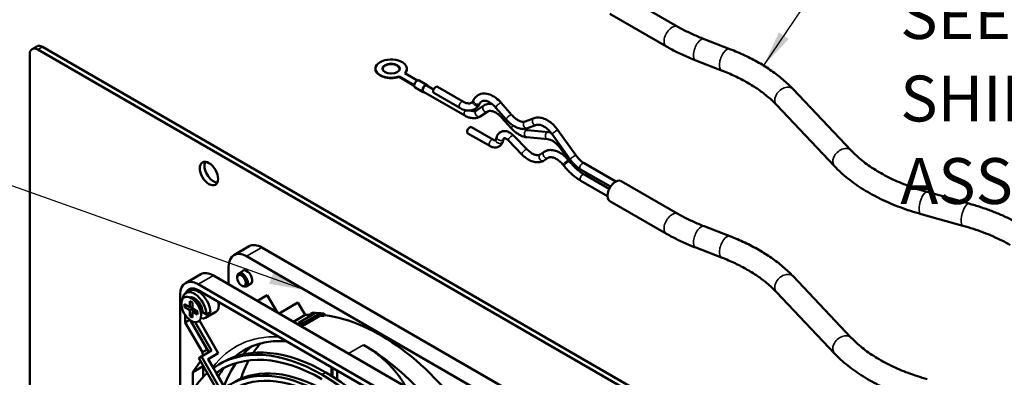
# Model space of a CAD drawing. Units: inches. Extents: x 1.7 to 71.7, y 0.8 to 55.8.
# Drawn here: x 57.3 to 66.3, y 43.6 to 46.8 of the extents above; entities that cross this region are included whole.
import ezdxf

# ---------------------------------------------------------------- set-up
doc = ezdxf.new("R2010")
doc.units = ezdxf.units.IN
doc.header["$LTSCALE"] = 3.333333
doc.header["$MEASUREMENT"] = 0
for name, color, linetype, lineweight in [('Symbol (ANSI)', 7, 'Continuous', 25), ('Visible (ANSI)', 7, 'Continuous', 50), ('Visible Narrow (ANSI)', 7, 'Continuous', 35)]:
    doc.layers.add(name, color=color, linetype=linetype, lineweight=lineweight)
doc.styles.add('Hubbell Note Text', font='calibril.ttf')
doc.dimstyles.new('Default (ANSI)$7', dxfattribs={"dimscale": 3.333333, "dimtxt": 0.125, "dimasz": 0.098425, "dimexe": 0.125, "dimexo": 0.0625, "dimgap": 0.031496, "dimtad": 0, "dimtih": 1, "dimtoh": 1, "dimrnd": 1e-08, "dimzin": 4, "dimdsep": 46, "dimtxsty": 'Hubbell Note Text', "dimcen": 0.09, "dimdle": 0.393701, "dimclrd": 256, "dimclre": 256, "dimclrt": 256, "dimadec": 0, "dimazin": 1, "dimtfac": 0.96, "dimtdec": 3, "dimtofl": 0, "dimtmove": 0, "dimatfit": 3, "dimfxl": 1, "dimtolj": 1, "dimtzin": 4, "dimlwd": -1, "dimlwe": -1, "dimarcsym": 0})

msp = doc.modelspace()

# ---------------------------------------------------------------- linework, layer by layer
at = {"layer": 'Visible (ANSI)'}
for p, q in [((63.2849, 46.7801), (62.7705, 47.077)), ((63.1807, 46.5996), (62.6663, 46.8966)), ((63.7574, 46.5769), (63.5227, 46.6674)), ((57.4572, 46.6012), (57.4148, 46.5767)), ((57.4669, 46.5715), (68.1088, 40.4274)), ((57.5093, 46.596), (68.1513, 40.4519)), ((57.3932, 42.2764), (57.3932, 46.529)), ((63.6824, 46.3825), (63.4477, 46.473)), ((60.5357, 46.3994), (60.5357, 46.3949)), ((60.8221, 46.399), (60.8221, 46.3945)), ((60.8892, 46.244), (60.7515, 46.3235)), ((60.8893, 46.2486), (60.7517, 46.328)), ((60.9173, 46.2907), (60.8022, 46.3571)), ((60.9326, 46.2911), (61.0062, 46.2486)), ((60.8966, 46.2288), (60.9703, 46.1863)), ((61.3476, 45.9723), (60.972, 46.1892)), ((61.0651, 46.2106), (61.0045, 46.2456)), ((61.3352, 46.0982), (61.1, 46.234)), ((64.8604, 45.6545), (64.3321, 46.2127)), ((61.3026, 46.0418), (61.0675, 46.1776)), ((61.4299, 46.1174), (61.4228, 46.1048)), ((61.5215, 46.0632), (61.4533, 46.0193)), ((61.4866, 46.0854), (61.4795, 46.0728)), ((61.5567, 46.0084), (61.4885, 45.9646)), ((61.7249, 45.9363), (61.6309, 46.0439)), ((61.774, 45.9791), (61.6799, 46.0867)), ((64.7091, 45.5113), (64.1808, 46.0694)), ((61.7724, 45.856), (61.6832, 45.9546)), ((61.9783, 45.9479), (61.8964, 45.9179)), ((61.6079, 45.7525), (61.4096, 45.867)), ((62.1082, 45.8223), (61.9178, 45.8398)), ((62.0007, 45.8867), (61.9187, 45.8568)), ((62.3582, 45.611), (62.1946, 45.8399)), ((61.5753, 45.6961), (61.3771, 45.8106)), ((61.6395, 45.78), (61.6309, 45.7533)), ((61.7014, 45.76), (61.6929, 45.7334)), ((61.8678, 45.6189), (61.7439, 45.7454)), ((61.9143, 45.6645), (61.7904, 45.791)), ((62.1022, 45.7575), (61.9118, 45.775)), ((62.3052, 45.5731), (62.1416, 45.8021)), ((62.2809, 45.587), (62.221, 45.6706)), ((62.0705, 45.6428), (62.0333, 45.6187)), ((62.1058, 45.5881), (62.0687, 45.5641)), ((62.3006, 45.5544), (62.292, 45.5649)), ((62.2503, 45.5131), (62.2417, 45.5236)), ((62.4009, 45.483), (62.3764, 45.4972)), ((62.6727, 45.3261), (62.4009, 45.483)), ((62.722, 45.3728), (62.4334, 45.5394)), ((62.6448, 45.2401), (62.4022, 45.3802)), ((62.661, 45.3059), (62.4348, 45.4365)), ((63.2849, 45.079), (62.7705, 45.376)), ((65.9322, 45.1718), (65.551, 45.278)), ((63.1807, 44.8986), (62.6663, 45.1956)), ((65.8763, 44.9711), (65.4951, 45.0773)), ((63.7574, 44.8758), (63.5227, 44.9664)), ((59.2494, 44.7045), (59.3886, 44.7849)), ((61.9393, 43.3672), (59.5034, 44.7735)), ((63.6824, 44.6815), (63.4477, 44.772)), ((61.8001, 43.2868), (59.3642, 44.6932)), ((59.2018, 44.5994), (59.2018, 44.4387)), ((58.8086, 44.4501), (58.9478, 44.5304)), ((59.0626, 44.519), (61.4985, 43.1127)), ((59.2789, 44.4966), (59.2789, 44.5068)), ((59.3411, 44.5659), (59.293, 44.5381)), ((64.8604, 43.9534), (64.3321, 44.5116)), ((58.9004, 44.384), (58.9123, 44.3909)), ((61.3594, 43.0323), (58.9235, 44.4387)), ((59.3184, 44.4282), (59.3272, 44.4231)), ((59.4095, 44.4475), (59.3614, 44.4197)), ((58.7611, 44.3449), (58.7611, 43.1834)), ((58.8493, 44.3803), (58.8139, 44.3599)), ((58.9028, 44.289), (58.8615, 44.3128)), ((58.8828, 44.3006), (58.8961, 44.3083)), ((58.9235, 44.3851), (61.3594, 42.9787)), ((59.552, 44.3395), (59.4628, 44.288)), ((59.6412, 44.185), (59.552, 44.3395)), ((64.7091, 43.8102), (64.1808, 44.3684)), ((58.8019, 44.2592), (58.849, 44.232)), ((58.8019, 44.232), (58.8019, 44.2592)), ((58.8019, 44.232), (58.8255, 44.2456)), ((58.849, 44.2048), (58.8019, 44.232)), ((58.849, 44.232), (58.849, 44.2864)), ((58.849, 44.2864), (58.8726, 44.2728)), ((58.849, 44.232), (58.8726, 44.2341)), ((58.849, 44.2048), (58.8726, 44.2184)), ((58.86, 44.233), (58.8726, 44.2257)), ((58.8726, 44.2728), (58.8726, 44.2184)), ((58.8726, 44.2184), (58.9197, 44.1912)), ((58.8789, 44.2147), (58.8789, 44.2002)), ((59.8309, 44.2732), (59.6596, 44.1744)), ((59.8964, 44.1598), (59.8309, 44.2732)), ((58.8075, 44.0904), (58.8075, 44.1582)), ((58.849, 44.1503), (58.849, 44.2048)), ((58.849, 44.1503), (58.8726, 44.1639)), ((58.8726, 44.1367), (58.849, 44.1503)), ((58.8726, 44.1912), (58.8862, 44.2105)), ((58.8726, 44.1912), (58.8726, 44.1367)), ((58.9197, 44.1639), (58.8726, 44.1912)), ((58.9197, 44.1912), (58.9197, 44.1639)), ((58.9511, 44.2053), (58.9511, 44.1577)), ((58.9511, 44.1822), (58.9645, 44.1899)), ((59, 44.1635), (58.9647, 44.1839)), ((58.9914, 44.1335), (59.0842, 44.1871)), ((59.0354, 44.1839), (59, 44.1635)), ((59.8964, 44.1598), (59.7906, 44.0988)), ((59.982, 44.1718), (59.8379, 44.0886)), ((59.8831, 44.0861), (60.0272, 44.1692)), ((59.892, 44.0708), (60.0361, 44.1539)), ((59.9574, 44.1576), (59.949, 44.1722)), ((60.0361, 44.1539), (60.0272, 44.1692)), ((60.071, 44.1503), (60.062, 44.1658)), ((60.0747, 44.1569), (60.0658, 44.1724)), ((58.8075, 44.0904), (58.8489, 44.1143)), ((58.9626, 43.8218), (58.8075, 44.0904)), ((59.0223, 43.821), (58.8557, 44.1096)), ((58.8981, 44.0939), (59.0473, 43.8355)), ((58.9363, 44.1093), (59.1076, 43.8126)), ((59.8466, 44.0735), (59.8379, 44.0886)), ((59.892, 44.0708), (59.8831, 44.0861)), ((58.9303, 43.768), (58.9553, 43.7824)), ((59.6577, 42.5081), (58.9303, 43.768)), ((59.0473, 43.8355), (58.9553, 43.7824)), ((58.9553, 43.7824), (59.7022, 42.4888)), ((59.007, 43.8474), (58.9626, 43.8218)), ((58.9661, 43.7886), (58.9626, 43.8218)), ((59.1076, 43.8126), (59.0157, 43.7595)), ((58.8771, 43.6406), (58.9467, 43.7396)), ((58.8771, 43.6406), (58.9699, 43.6941)), ((58.9716, 43.6966), (58.9699, 43.6941)), ((58.9699, 43.6941), (58.9699, 43.5966)), ((59.0159, 43.7597), (59.0157, 43.7594)), ((59.0157, 43.7595), (59.063, 43.6776)), ((59.063, 43.6776), (59.088, 43.6342)), ((59.1136, 43.7102), (59.149, 43.7306)), ((60.1358, 43.6852), (60.1358, 43.6076)), ((60.1469, 43.6006), (60.1469, 43.6787)), ((58.8771, 43.4753), (58.8771, 43.6406)), ((59.088, 43.6342), (59.1673, 43.4969)), ((60.1887, 43.6546), (60.1887, 43.5735))]:
    msp.add_line(p, q, dxfattribs=at)
for centre, major_axis, ratio, start_param, end_param in [((57.4669, 46.4865), (-0.0521, 0.0902), 0.57735, 5.497787, 7.068583), ((57.5093, 46.511), (-0.0521, 0.0902), 0.57735, 5.497787, 6.283185), ((60.6789, 46.3992), (-0.1432, 0.0002), 0.576525, 2.609171, 8.387829), ((60.6789, 46.3947), (-0.1432, 0.0002), 0.576313, 0.000183, 2.103534), ((60.6789, 46.3947), (0.0781, -0.0001), 0.576313, 0.050343, 3.091981), ((60.6789, 46.3947), (0.1432, -0.0002), 0.576313, 5.79109, 6.283368), ((60.7815, 46.3349), (-0.0244, -0.0249), 0.703624, 5.546176, 5.704166), ((60.9146, 46.2599), (0.018, 0.0311), 0.57735, 0, 2.245661), ((60.9146, 46.2599), (-0.018, -0.0311), 0.57735, 5.540236, 6.283185), ((60.9883, 46.2174), (-0.018, -0.0311), 0.57735, 2.702522, 6.722256), ((60.9883, 46.2174), (0.0163, 0.0282), 0.57735, 0, 3.141593), ((61.0837, 46.2058), (0.0163, 0.0282), 0.57735, 0, 3.141593), ((61.3934, 45.8388), (0.0163, 0.0282), 0.57735, 0, 3.141593), ((59.0649, 45.4699), (-0.0585, 0.1014), 0.57735, 0.3708, 2.770793), ((62.7184, 45.2858), (0.0521, 0.0902), 0.57735, 0, 3.141593), ((59.5034, 44.586), (-0.1148, 0.1989), 0.57735, 5.497787, 6.283185), ((59.3642, 44.5056), (-0.1148, 0.1989), 0.57735, 5.497787, 7.068583), ((59.3666, 44.5016), (-0.0353, 0.0611), 0.57735, 2.890914, 6.533864), ((58.9235, 44.2512), (-0.1148, 0.1989), 0.57735, 5.497787, 7.068583), ((59.0626, 44.3315), (-0.1148, 0.1989), 0.57735, 5.497787, 6.283185), ((59.3272, 44.4789), (0.0342, -0.0592), 0.57735, 5.497787, 10.210176), ((58.9235, 44.2512), (-0.082, 0.1421), 0.57735, 5.497787, 6.715544), ((58.9264, 44.2468), (-0.0771, 0.1335), 0.57735, 3.926991, 6.283185), ((59.0163, 44.3047), (0.082, -0.1421), 0.57735, 3.742857, 3.830854), ((58.891, 44.2264), (-0.0771, 0.1335), 0.57735, 3.926991, 6.947064), ((58.891, 44.2264), (-0.0521, 0.0902), 0.57735, 3.926991, 6.142488), ((58.9264, 44.2468), (-0.0521, 0.0902), 0.57735, 0.346291, 0.444434), ((58.9258, 44.2471), (-0.0353, 0.0611), 0.57735, 6.194638, 6.549383), ((58.9028, 44.2332), (0.0342, -0.0592), 0.57735, 0.785398, 2.356194), ((59.0186, 44.3007), (0.0656, -0.1137), 0.57735, 0, 1.063988), ((58.9258, 44.2471), (0.0656, -0.1137), 0.57735, 5.733224, 6.86568), ((58.9258, 44.2471), (0.0353, -0.0611), 0.57735, 6.068138, 6.388272), ((60.5822, 42.3961), (-0.9678, 1.6764), 0.57735, 5.974375, 6.02262), ((59.8834, 41.9926), (3.1846, 1.8386), 0.530857, 1.24885, 1.253706), ((60.572, 42.3902), (-0.976, 1.6906), 0.57735, 5.939442, 5.966095), ((60.5822, 42.3961), (-0.976, 1.6906), 0.57735, 5.881221, 5.961239), ((60.572, 42.3902), (-0.976, 1.6906), 0.57735, 5.876206, 5.903501), ((60.572, 42.3902), (-0.9678, 1.6764), 0.57735, 5.87255, 5.900117), ((61.4462, 42.895), (-0.976, 1.6906), 0.729044, 0.401964, 0.406979), ((61.4462, 42.895), (-0.9678, 1.6764), 0.729044, 0.40557, 0.410635), ((60.5822, 42.3961), (-0.9678, 1.6764), 0.57735, 4.834765, 5.877616), ((60.4279, 42.307), (-0.976, 1.6906), 0.57735, 5.903501, 5.939442), ((60.4279, 42.307), (-0.9678, 1.6764), 0.57735, 5.900117, 5.936407), ((60.0501, 42.0882), (-0.9365, 1.622), 0.57735, 5.49801, 6.338831), ((60.0854, 42.1086), (-0.9365, 1.622), 0.57735, 5.49801, 6.283185), ((60.4131, 42.2985), (-0.935, 1.6195), 0.57735, 0.072823, 0.172789), ((60.5822, 42.3961), (-0.939, 1.6264), 0.57735, 0.177327, 0.273754), ((60.4277, 42.3069), (0.9678, -1.6764), 0.57735, 1.90744, 2.354919), ((60.0501, 42.0882), (-0.9115, 1.5787), 0.57735, 5.498016, 6.340359), ((60.2817, 42.2226), (-0.935, 1.6194), 0.57735, 0.016184, 0.099138), ((60.0854, 42.1086), (-0.9115, 1.5787), 0.57735, 0.019396, 0.09608), ((60.2817, 42.2226), (-0.935, 1.6194), 0.57735, 0.227284, 0.308602), ((60.4131, 42.2985), (-0.935, 1.6195), 0.57735, 0.262142, 0.460352), ((60.0854, 42.1086), (-0.8323, 1.4416), 0.57735, 5.498037, 6.283185), ((60.5822, 42.3961), (-0.939, 1.6264), 0.57735, 0.341594, 0.486659), ((60.0501, 42.0882), (-0.9365, 1.622), 0.57735, 0.120358, 0.631623), ((60.0501, 42.0882), (-0.8323, 1.4416), 0.57735, 5.498037, 6.345804), ((60.0501, 42.0882), (-0.8073, 1.3983), 0.57735, 5.498045, 6.347746), ((60.0495, 42.0885), (-0.9365, 1.622), 0.57735, 4.656743, 5.497565), ((60.0848, 42.1089), (-0.9365, 1.622), 0.57735, 4.656743, 5.497565)]:
    msp.add_ellipse(centre, major_axis=major_axis, ratio=ratio, start_param=start_param, end_param=end_param, dxfattribs=at)
for centre, major_axis, ratio in [((60.6789, 46.3992), (-0.0781, 0.0001), 0.576525), ((59.0225, 45.4454), (0.0585, -0.1014), 0.57735), ((59.3184, 44.4738), (-0.0279, 0.0484), 0.57735), ((58.8615, 44.2094), (0.0633, -0.1097), 0.57735)]:
    msp.add_ellipse(centre, major_axis=major_axis, ratio=ratio, dxfattribs=at)
for points, knots in [([(63.5227, 46.6674), (63.5055, 46.6741), (63.4886, 46.6809), (63.4552, 46.6949), (63.4387, 46.7021), (63.4064, 46.7168), (63.3905, 46.7243), (63.3593, 46.7397), (63.344, 46.7476), (63.314, 46.7636), (63.2993, 46.7718), (63.2849, 46.7801)], [6.0869184, 6.0869184, 6.0869184, 6.0869184, 6.1261718, 6.1261718, 6.1654251, 6.1654251, 6.2046785, 6.2046785, 6.2439319, 6.2439319, 6.2831853, 6.2831853, 6.2831853, 6.2831853]), ([(63.4477, 46.473), (63.4287, 46.4804), (63.4098, 46.488), (63.3727, 46.5036), (63.3543, 46.5116), (63.3182, 46.5281), (63.3003, 46.5365), (63.2652, 46.5538), (63.2479, 46.5627), (63.2139, 46.5809), (63.1971, 46.5902), (63.1807, 46.5996)], [6.0869184, 6.0869184, 6.0869184, 6.0869184, 6.1261718, 6.1261718, 6.1654251, 6.1654251, 6.2046785, 6.2046785, 6.2439319, 6.2439319, 6.2831853, 6.2831853, 6.2831853, 6.2831853]), ([(64.3321, 46.2127), (64.3037, 46.2426), (64.273, 46.2716), (64.2075, 46.3273), (64.1727, 46.3541), (64.0991, 46.4053), (64.0604, 46.4297), (63.9794, 46.4761), (63.9372, 46.4981), (63.8496, 46.5394), (63.8042, 46.5588), (63.7574, 46.5769)], [2.856299, 2.856299, 2.856299, 2.856299, 2.9526111, 2.9526111, 3.0489232, 3.0489232, 3.1452354, 3.1452354, 3.2415475, 3.2415475, 3.3378596, 3.3378596, 3.3378596, 3.3378596]), ([(64.1808, 46.0694), (64.1578, 46.0937), (64.1327, 46.1175), (64.078, 46.164), (64.0484, 46.1867), (63.9853, 46.2306), (63.9518, 46.2518), (63.8808, 46.2925), (63.8435, 46.3119), (63.7654, 46.3488), (63.7247, 46.3662), (63.6824, 46.3825)], [2.856299, 2.856299, 2.856299, 2.856299, 2.9526111, 2.9526111, 3.0489232, 3.0489232, 3.1452354, 3.1452354, 3.2415475, 3.2415475, 3.3378596, 3.3378596, 3.3378596, 3.3378596]), ([(61.4228, 46.1048), (61.4197, 46.0992), (61.4161, 46.095), (61.4086, 46.0886), (61.4046, 46.0863), (61.3952, 46.0832), (61.3897, 46.0823), (61.3768, 46.0827), (61.3694, 46.0839), (61.3531, 46.089), (61.3443, 46.0929), (61.3352, 46.0982)], [2.027233, 2.027233, 2.027233, 2.027233, 2.250105, 2.250105, 2.472977, 2.472977, 2.695849, 2.695849, 2.918721, 2.918721, 3.141593, 3.141593, 3.141593, 3.141593]), ([(61.6799, 46.0867), (61.6647, 46.1042), (61.6481, 46.1197), (61.6134, 46.1454), (61.5953, 46.1557), (61.5582, 46.1697), (61.5393, 46.1734), (61.5035, 46.1722), (61.4866, 46.1679), (61.4585, 46.1523), (61.447, 46.142), (61.435, 46.1259), (61.4323, 46.1217), (61.4299, 46.1174)], [5.826749, 5.826749, 5.826749, 5.826749, 6.140908, 6.140908, 6.455068, 6.455068, 6.769227, 6.769227, 7.057876, 7.057876, 7.314399, 7.314399, 7.397545, 7.397545, 7.397545, 7.397545]), ([(61.6309, 46.0439), (61.6191, 46.0574), (61.6066, 46.0692), (61.5818, 46.0881), (61.5695, 46.0952), (61.547, 46.1047), (61.5368, 46.1071), (61.5188, 46.1082), (61.5115, 46.1066), (61.4992, 46.1009), (61.4941, 46.0966), (61.4884, 46.0885), (61.4875, 46.087), (61.4866, 46.0854)], [5.826749, 5.826749, 5.826749, 5.826749, 6.124315, 6.124315, 6.416437, 6.416437, 6.705797, 6.705797, 7.019956, 7.019956, 7.334115, 7.334115, 7.397545, 7.397545, 7.397545, 7.397545]), ([(61.4795, 46.0728), (61.473, 46.0612), (61.4646, 46.0508), (61.4446, 46.0338), (61.433, 46.0272), (61.4081, 46.0189), (61.3949, 46.0171), (61.3683, 46.0177), (61.3549, 46.0202), (61.3284, 46.0285), (61.3154, 46.0344), (61.3026, 46.0418)], [2.027233, 2.027233, 2.027233, 2.027233, 2.250105, 2.250105, 2.472977, 2.472977, 2.695849, 2.695849, 2.918721, 2.918721, 3.141593, 3.141593, 3.141593, 3.141593]), ([(61.4533, 46.0193), (61.4504, 46.0174), (61.4472, 46.016), (61.4402, 46.0139), (61.4362, 46.0132), (61.4273, 46.0129), (61.4224, 46.0133), (61.4122, 46.0152), (61.407, 46.0166), (61.4016, 46.0186)], [2.3287504, 2.3287504, 2.3287504, 2.3287504, 2.4913188, 2.4913188, 2.6538873, 2.6538873, 2.8164557, 2.8164557, 2.9601264, 2.9601264, 2.9601264, 2.9601264]), ([(61.5935, 46.0791), (61.583, 46.0802), (61.5726, 46.0801), (61.5478, 46.0762), (61.5338, 46.0711), (61.5215, 46.0632)], [6.6727731, 6.6727731, 6.6727731, 6.6727731, 6.8476747, 6.8476747, 7.0960276, 7.0960276, 7.0960276, 7.0960276]), ([(61.6832, 45.9546), (61.6733, 45.9656), (61.6629, 45.9754), (61.642, 45.9918), (61.6315, 45.9985), (61.6117, 46.0084), (61.6023, 46.0116), (61.5856, 46.0149), (61.5783, 46.0151), (61.5662, 46.0132), (61.5612, 46.0113), (61.5567, 46.0084)], [5.854263, 5.854263, 5.854263, 5.854263, 6.102616, 6.102616, 6.350969, 6.350969, 6.599322, 6.599322, 6.847675, 6.847675, 7.096028, 7.096028, 7.096028, 7.096028]), ([(61.4885, 45.9646), (61.4804, 45.9594), (61.4716, 45.9554), (61.4533, 45.9498), (61.4437, 45.9483), (61.4244, 45.9476), (61.4146, 45.9485), (61.3952, 45.9521), (61.3855, 45.955), (61.3664, 45.9624), (61.3569, 45.967), (61.3476, 45.9723)], [2.3287504, 2.3287504, 2.3287504, 2.3287504, 2.4913188, 2.4913188, 2.6538873, 2.6538873, 2.8164557, 2.8164557, 2.9790242, 2.9790242, 3.1415927, 3.1415927, 3.1415927, 3.1415927]), ([(61.9187, 45.8568), (61.9061, 45.8522), (61.8926, 45.85), (61.8654, 45.8503), (61.8516, 45.8527), (61.8246, 45.861), (61.8112, 45.8671), (61.785, 45.8821), (61.7723, 45.8912), (61.7478, 45.912), (61.736, 45.9236), (61.7249, 45.9363)], [2.456813, 2.456813, 2.456813, 2.456813, 2.685056, 2.685056, 2.913299, 2.913299, 3.141543, 3.141543, 3.369786, 3.369786, 3.598029, 3.598029, 3.598029, 3.598029]), ([(61.8964, 45.9179), (61.8916, 45.9162), (61.8862, 45.9152), (61.8731, 45.9153), (61.8656, 45.9165), (61.849, 45.9216), (61.84, 45.9256), (61.8213, 45.9364), (61.8116, 45.9432), (61.7925, 45.9594), (61.783, 45.9688), (61.774, 45.9791)], [2.456813, 2.456813, 2.456813, 2.456813, 2.685056, 2.685056, 2.913299, 2.913299, 3.141543, 3.141543, 3.369786, 3.369786, 3.598029, 3.598029, 3.598029, 3.598029]), ([(62.1946, 45.8399), (62.1832, 45.8559), (62.1707, 45.8708), (62.1441, 45.8976), (62.13, 45.9095), (62.1009, 45.9297), (62.0858, 45.9379), (62.0551, 45.9497), (62.0394, 45.9534), (62.0083, 45.9552), (61.9927, 45.9532), (61.9783, 45.9479)], [5.66457, 5.66457, 5.66457, 5.66457, 5.925249, 5.925249, 6.185928, 6.185928, 6.446607, 6.446607, 6.707286, 6.707286, 6.967965, 6.967965, 6.967965, 6.967965]), ([(61.7904, 45.791), (61.7813, 45.8002), (61.7714, 45.8084), (61.7504, 45.8215), (61.7392, 45.8265), (61.716, 45.832), (61.7039, 45.8325), (61.683, 45.828), (61.6741, 45.8241), (61.6593, 45.8133), (61.6532, 45.8067), (61.6446, 45.7933), (61.6416, 45.7867), (61.6395, 45.78)], [5.916797, 5.916797, 5.916797, 5.916797, 6.243555, 6.243555, 6.570314, 6.570314, 6.885288, 6.885288, 7.128867, 7.128867, 7.359244, 7.359244, 7.55059, 7.55059, 7.55059, 7.55059]), ([(61.9118, 45.775), (61.902, 45.7759), (61.8921, 45.778), (61.8724, 45.7839), (61.8627, 45.7879), (61.8435, 45.7975), (61.8341, 45.8031), (61.8156, 45.8159), (61.8065, 45.823), (61.789, 45.8386), (61.7805, 45.847), (61.7724, 45.856)], [2.743887, 2.743887, 2.743887, 2.743887, 2.9092126, 2.9092126, 3.0745381, 3.0745381, 3.2398637, 3.2398637, 3.4051892, 3.4051892, 3.5705148, 3.5705148, 3.5705148, 3.5705148]), ([(61.9178, 45.8398), (61.9127, 45.8403), (61.9072, 45.8414), (61.8956, 45.8449), (61.8897, 45.8472), (61.8836, 45.8502)], [2.743887, 2.743887, 2.743887, 2.743887, 2.9092126, 2.9092126, 3.0629224, 3.0629224, 3.0629224, 3.0629224]), ([(62.1416, 45.8021), (62.1322, 45.8153), (62.1218, 45.8276), (62.1005, 45.8492), (62.0894, 45.8585), (62.0676, 45.8735), (62.0569, 45.8792), (62.037, 45.8869), (62.028, 45.8889), (62.0125, 45.8897), (62.0061, 45.8887), (62.0007, 45.8867)], [5.66457, 5.66457, 5.66457, 5.66457, 5.925249, 5.925249, 6.185928, 6.185928, 6.446607, 6.446607, 6.707286, 6.707286, 6.967965, 6.967965, 6.967965, 6.967965]), ([(61.6929, 45.7334), (61.69, 45.7244), (61.6857, 45.7158), (61.6739, 45.7007), (61.6663, 45.6942), (61.6497, 45.6855), (61.6411, 45.683), (61.6229, 45.6811), (61.6133, 45.682), (61.5951, 45.6865), (61.5863, 45.6901), (61.5771, 45.6951), (61.5762, 45.6956), (61.5753, 45.6961)], [1.874188, 1.874188, 1.874188, 1.874188, 2.127669, 2.127669, 2.379113, 2.379113, 2.608084, 2.608084, 2.861565, 2.861565, 3.115046, 3.115046, 3.141593, 3.141593, 3.141593, 3.141593]), ([(61.6309, 45.7533), (61.6301, 45.7507), (61.6291, 45.7492), (61.6279, 45.7476), (61.6276, 45.7474), (61.627, 45.7471), (61.6266, 45.7469), (61.624, 45.7468), (61.6218, 45.7469), (61.6158, 45.7485), (61.6121, 45.7501), (61.608, 45.7524), (61.6079, 45.7525), (61.6079, 45.7525)], [1.874188, 1.874188, 1.874188, 1.874188, 2.127669, 2.127669, 2.38115, 2.38115, 2.634631, 2.634631, 2.888112, 2.888112, 3.138617, 3.138617, 3.141593, 3.141593, 3.141593, 3.141593]), ([(61.7439, 45.7454), (61.739, 45.7503), (61.7341, 45.7545), (61.7249, 45.7608), (61.7207, 45.763), (61.7137, 45.7658), (61.7109, 45.7663), (61.7068, 45.7667), (61.7058, 45.7664), (61.7048, 45.766), (61.7047, 45.766), (61.7032, 45.7642), (61.7023, 45.7627), (61.7014, 45.76)], [5.916797, 5.916797, 5.916797, 5.916797, 6.186526, 6.186526, 6.443567, 6.443567, 6.691442, 6.691442, 6.968527, 6.968527, 7.295285, 7.295285, 7.55059, 7.55059, 7.55059, 7.55059]), ([(62.221, 45.6706), (62.2137, 45.6809), (62.2058, 45.6907), (62.1894, 45.7084), (62.181, 45.7164), (62.1639, 45.7305), (62.1553, 45.7365), (62.1387, 45.7463), (62.1306, 45.7501), (62.1155, 45.7554), (62.1084, 45.7569), (62.1022, 45.7575)], [5.666007, 5.666007, 5.666007, 5.666007, 5.868984, 5.868984, 6.07196, 6.07196, 6.274937, 6.274937, 6.477914, 6.477914, 6.680891, 6.680891, 6.680891, 6.680891]), ([(62.0333, 45.6187), (62.0291, 45.616), (62.0244, 45.6141), (62.0131, 45.6121), (62.0063, 45.6121), (61.9909, 45.6146), (61.9822, 45.6173), (61.9636, 45.6257), (61.9538, 45.6315), (61.934, 45.6459), (61.924, 45.6546), (61.9143, 45.6645)], [2.327253, 2.327253, 2.327253, 2.327253, 2.563399, 2.563399, 2.799544, 2.799544, 3.03569, 3.03569, 3.271836, 3.271836, 3.507981, 3.507981, 3.507981, 3.507981]), ([(62.292, 45.5649), (62.2796, 45.58), (62.2661, 45.5939), (62.2379, 45.6183), (62.2231, 45.6288), (62.1927, 45.6456), (62.1771, 45.6519), (62.1456, 45.6594), (62.1296, 45.6606), (62.0986, 45.6565), (62.0836, 45.6512), (62.0705, 45.6428)], [5.776108, 5.776108, 5.776108, 5.776108, 6.040391, 6.040391, 6.304675, 6.304675, 6.568958, 6.568958, 6.833242, 6.833242, 7.097525, 7.097525, 7.097525, 7.097525]), ([(65.551, 45.278), (65.4916, 45.2945), (65.4341, 45.3132), (65.324, 45.3543), (65.2713, 45.3767), (65.1718, 45.4249), (65.1248, 45.4507), (65.0375, 45.505), (64.997, 45.5335), (64.9233, 45.5926), (64.89, 45.6232), (64.8604, 45.6545)], [5.947306, 5.947306, 5.947306, 5.947306, 6.0715406, 6.0715406, 6.1957752, 6.1957752, 6.3200098, 6.3200098, 6.4442444, 6.4442444, 6.568479, 6.568479, 6.568479, 6.568479]), ([(62.0687, 45.5641), (62.057, 45.5565), (62.0438, 45.5514), (62.0163, 45.5466), (62.0021, 45.5468), (61.9738, 45.5515), (61.9598, 45.556), (61.9322, 45.5685), (61.9187, 45.5766), (61.8925, 45.5956), (61.8798, 45.6067), (61.8678, 45.6189)], [2.327253, 2.327253, 2.327253, 2.327253, 2.563399, 2.563399, 2.799544, 2.799544, 3.03569, 3.03569, 3.271836, 3.271836, 3.507981, 3.507981, 3.507981, 3.507981]), ([(62.2417, 45.5236), (62.2315, 45.5361), (62.2205, 45.5473), (62.1984, 45.5664), (62.1872, 45.5743), (62.1657, 45.5862), (62.1554, 45.5902), (62.1371, 45.5945), (62.1292, 45.5949), (62.1159, 45.5932), (62.1106, 45.5912), (62.1058, 45.5881)], [5.776108, 5.776108, 5.776108, 5.776108, 6.040391, 6.040391, 6.304675, 6.304675, 6.568958, 6.568958, 6.833242, 6.833242, 7.097525, 7.097525, 7.097525, 7.097525]), ([(62.3764, 45.4972), (62.3693, 45.5012), (62.3623, 45.5058), (62.3486, 45.5156), (62.3419, 45.521), (62.3287, 45.5324), (62.3223, 45.5385), (62.3098, 45.5513), (62.3037, 45.5581), (62.292, 45.5721), (62.2863, 45.5795), (62.2809, 45.587)], [3.1415927, 3.1415927, 3.1415927, 3.1415927, 3.2650284, 3.2650284, 3.3884641, 3.3884641, 3.5118998, 3.5118998, 3.6353356, 3.6353356, 3.7587713, 3.7587713, 3.7587713, 3.7587713]), ([(62.4348, 45.4365), (62.4256, 45.4418), (62.4165, 45.4477), (62.3981, 45.4605), (62.3889, 45.4674), (62.3706, 45.4823), (62.3615, 45.4902), (62.3436, 45.5071), (62.3347, 45.516), (62.3174, 45.5346), (62.3089, 45.5443), (62.3006, 45.5544)], [3.1415927, 3.1415927, 3.1415927, 3.1415927, 3.2430081, 3.2430081, 3.3444236, 3.3444236, 3.4458391, 3.4458391, 3.5472545, 3.5472545, 3.64867, 3.64867, 3.64867, 3.64867]), ([(62.4009, 45.483), (62.3938, 45.4871), (62.3868, 45.4916), (62.3731, 45.5015), (62.3663, 45.5069), (62.3531, 45.5184), (62.3467, 45.5245), (62.3341, 45.5374), (62.3281, 45.5441), (62.3163, 45.5582), (62.3107, 45.5655), (62.3052, 45.5731)], [3.1415927, 3.1415927, 3.1415927, 3.1415927, 3.2653157, 3.2653157, 3.3890388, 3.3890388, 3.5127619, 3.5127619, 3.6364849, 3.6364849, 3.760208, 3.760208, 3.760208, 3.760208]), ([(62.4334, 45.5394), (62.4284, 45.5423), (62.4232, 45.5457), (62.4128, 45.5531), (62.4076, 45.5573), (62.3973, 45.5663), (62.3921, 45.5712), (62.382, 45.5815), (62.377, 45.587), (62.3674, 45.5986), (62.3627, 45.6047), (62.3582, 45.611)], [3.1415927, 3.1415927, 3.1415927, 3.1415927, 3.2653157, 3.2653157, 3.3890388, 3.3890388, 3.5127619, 3.5127619, 3.6364849, 3.6364849, 3.760208, 3.760208, 3.760208, 3.760208]), ([(62.4022, 45.3802), (62.3914, 45.3864), (62.3807, 45.3932), (62.3595, 45.408), (62.349, 45.4159), (62.3282, 45.4328), (62.318, 45.4418), (62.2979, 45.4607), (62.2881, 45.4706), (62.2688, 45.4912), (62.2594, 45.502), (62.2503, 45.5131)], [3.1415927, 3.1415927, 3.1415927, 3.1415927, 3.2430081, 3.2430081, 3.3444236, 3.3444236, 3.4458391, 3.4458391, 3.5472545, 3.5472545, 3.64867, 3.64867, 3.64867, 3.64867]), ([(65.4951, 45.0773), (65.4302, 45.0954), (65.3671, 45.1158), (65.2453, 45.1612), (65.1867, 45.1862), (65.0748, 45.2404), (65.0215, 45.2697), (64.9209, 45.3321), (64.8737, 45.3654), (64.7861, 45.4356), (64.7457, 45.4726), (64.7091, 45.5113)], [5.947306, 5.947306, 5.947306, 5.947306, 6.0715406, 6.0715406, 6.1957752, 6.1957752, 6.3200098, 6.3200098, 6.4442444, 6.4442444, 6.568479, 6.568479, 6.568479, 6.568479]), ([(66.4106, 44.9754), (66.3825, 44.9917), (66.3535, 45.0073), (66.2939, 45.0374), (66.2633, 45.0518), (66.2007, 45.0793), (66.1686, 45.0925), (66.1032, 45.1174), (66.0698, 45.1293), (66.0019, 45.1515), (65.9673, 45.162), (65.9322, 45.1718)], [3.1415927, 3.1415927, 3.1415927, 3.1415927, 3.2087685, 3.2087685, 3.2759444, 3.2759444, 3.3431202, 3.3431202, 3.4102961, 3.4102961, 3.4774719, 3.4774719, 3.4774719, 3.4774719]), ([(63.5227, 44.9664), (63.5055, 44.973), (63.4886, 44.9798), (63.4552, 44.9939), (63.4387, 45.001), (63.4064, 45.0158), (63.3905, 45.0233), (63.3593, 45.0387), (63.344, 45.0465), (63.314, 45.0626), (63.2993, 45.0707), (63.2849, 45.079)], [6.0869184, 6.0869184, 6.0869184, 6.0869184, 6.1261718, 6.1261718, 6.1654251, 6.1654251, 6.2046785, 6.2046785, 6.2439319, 6.2439319, 6.2831853, 6.2831853, 6.2831853, 6.2831853]), ([(66.3064, 44.795), (66.2818, 44.8092), (66.2563, 44.823), (66.2034, 44.8497), (66.1762, 44.8625), (66.1201, 44.8872), (66.0912, 44.899), (66.0321, 44.9216), (66.0018, 44.9323), (65.94, 44.9526), (65.9084, 44.9621), (65.8763, 44.9711)], [3.1415927, 3.1415927, 3.1415927, 3.1415927, 3.2087685, 3.2087685, 3.2759444, 3.2759444, 3.3431202, 3.3431202, 3.4102961, 3.4102961, 3.4774719, 3.4774719, 3.4774719, 3.4774719]), ([(63.4477, 44.772), (63.4287, 44.7794), (63.4098, 44.7869), (63.3727, 44.8025), (63.3543, 44.8106), (63.3182, 44.827), (63.3003, 44.8355), (63.2652, 44.8528), (63.2479, 44.8617), (63.2139, 44.8798), (63.1971, 44.8891), (63.1807, 44.8986)], [6.0869184, 6.0869184, 6.0869184, 6.0869184, 6.1261718, 6.1261718, 6.1654251, 6.1654251, 6.2046785, 6.2046785, 6.2439319, 6.2439319, 6.2831853, 6.2831853, 6.2831853, 6.2831853]), ([(64.3321, 44.5116), (64.3037, 44.5416), (64.273, 44.5706), (64.2075, 44.6263), (64.1727, 44.653), (64.0991, 44.7042), (64.0604, 44.7287), (63.9794, 44.7751), (63.9372, 44.797), (63.8496, 44.8384), (63.8042, 44.8578), (63.7574, 44.8758)], [2.856299, 2.856299, 2.856299, 2.856299, 2.9526111, 2.9526111, 3.0489232, 3.0489232, 3.1452354, 3.1452354, 3.2415475, 3.2415475, 3.3378596, 3.3378596, 3.3378596, 3.3378596]), ([(64.1808, 44.3684), (64.1578, 44.3926), (64.1327, 44.4165), (64.078, 44.463), (64.0484, 44.4857), (63.9853, 44.5296), (63.9518, 44.5508), (63.8808, 44.5914), (63.8435, 44.6109), (63.7654, 44.6477), (63.7247, 44.6652), (63.6824, 44.6815)], [2.856299, 2.856299, 2.856299, 2.856299, 2.9526111, 2.9526111, 3.0489232, 3.0489232, 3.1452354, 3.1452354, 3.2415475, 3.2415475, 3.3378596, 3.3378596, 3.3378596, 3.3378596]), ([(65.551, 43.5769), (65.4916, 43.5935), (65.4341, 43.6121), (65.324, 43.6532), (65.2713, 43.6757), (65.1718, 43.7239), (65.1248, 43.7497), (65.0375, 43.804), (64.997, 43.8325), (64.9233, 43.8916), (64.89, 43.9222), (64.8604, 43.9534)], [5.947306, 5.947306, 5.947306, 5.947306, 6.0715406, 6.0715406, 6.1957752, 6.1957752, 6.3200098, 6.3200098, 6.4442444, 6.4442444, 6.568479, 6.568479, 6.568479, 6.568479]), ([(59.3317, 43.833), (59.3744, 43.8593), (59.4203, 43.8799), (59.5183, 43.9098), (59.5705, 43.9189), (59.6584, 43.9239), (59.6923, 43.9236), (59.7271, 43.9211)], [5.4816033, 5.4816033, 5.4816033, 5.4816033, 5.6312466, 5.6312466, 5.7808899, 5.7808899, 5.870613, 5.870613, 5.870613, 5.870613]), ([(65.4951, 43.3762), (65.4302, 43.3943), (65.3671, 43.4148), (65.2453, 43.4602), (65.1867, 43.4852), (65.0748, 43.5394), (65.0215, 43.5686), (64.9209, 43.6311), (64.8737, 43.6644), (64.7861, 43.7346), (64.7457, 43.7715), (64.7091, 43.8102)], [5.947306, 5.947306, 5.947306, 5.947306, 6.0715406, 6.0715406, 6.1957752, 6.1957752, 6.3200098, 6.3200098, 6.4442444, 6.4442444, 6.568479, 6.568479, 6.568479, 6.568479])]:
    msp.add_open_spline(points, degree=3, knots=knots, dxfattribs=at)
msp.add_open_spline([(62.1288, 45.8188), (62.1219, 45.8205), (62.1151, 45.8216), (62.1082, 45.8223)], degree=3, dxfattribs=at)
msp.add_rational_spline([(60.4295, 43.8864), (60.6787, 43.742), (60.8106, 43.5098)], [1.04357727109, 1.04345585183, 1.00861460286], degree=2, dxfattribs=at)
at = {"layer": 'Visible Narrow (ANSI)'}
for p, q in [((57.4669, 46.5715), (57.5093, 46.596)), ((59.3642, 44.6932), (59.5034, 44.7735)), ((58.9235, 44.4387), (59.0626, 44.519)), ((60.2922, 43.8092), (60.4277, 43.8874)), ((60.4277, 43.8874), (60.4295, 43.8864)), ((60.0498, 43.6176), (60.0851, 43.638))]:
    msp.add_line(p, q, dxfattribs=at)
for centre, major_axis, ratio, start_param, end_param in [((63.2328, 46.6899), (0.0521, 0.0902), 0.57735, 0, 3.141593), ((63.4852, 46.5702), (0.0375, 0.0972), 0.453677, 0, 3.141593), ((63.7199, 46.4797), (0.0375, 0.0972), 0.453677, 0, 3.141593), ((64.2564, 46.141), (0.0757, 0.0716), 0.716502, 0, 3.141593), ((61.3189, 46.07), (0.0163, 0.0282), 0.57735, 0, 3.141593), ((61.4511, 46.0888), (-0.0284, 0.016), 0.772715, 0, 3.141593), ((61.4583, 46.1014), (-0.0284, 0.016), 0.772715, 0, 3.141593), ((61.3639, 46.0005), (-0.0163, -0.0282), 0.57735, 4.292341, 6.283185), ((61.4709, 45.9919), (-0.0176, 0.0274), 0.816189, 0, 3.141593), ((61.5391, 46.0358), (-0.0176, 0.0274), 0.816189, 0, 3.141593), ((61.6554, 46.0653), (0.0245, 0.0214), 0.263778, 0, 3.141593), ((61.7074, 45.9764), (-0.0241, -0.0218), 0.284936, 5.124857, 6.283185), ((61.7494, 45.9577), (0.0245, 0.0214), 0.263778, 0, 3.141593), ((61.9075, 45.8874), (-0.0112, 0.0306), 0.812367, 0, 3.141593), ((61.9895, 45.9173), (-0.0112, 0.0306), 0.812367, 0, 3.141593), ((61.7965, 45.8779), (-0.0241, -0.0218), 0.284936, 4.857832, 6.283185), ((61.9148, 45.8074), (0.003, 0.0324), 0.755899, 0, 3.141593), ((62.1052, 45.7899), (0.003, 0.0324), 0.755899, 0, 3.141593), ((62.1681, 45.821), (0.0265, 0.0189), 0.135547, 0, 3.141593), ((61.5916, 45.7243), (0.0163, 0.0282), 0.57735, 0, 3.141593), ((61.6619, 45.7434), (-0.031, 0.01), 0.72347, 0, 3.141593), ((61.6705, 45.77), (-0.031, 0.01), 0.72347, 0, 3.141593), ((61.7671, 45.7682), (0.0232, 0.0228), 0.332197, 0, 3.141593), ((61.8911, 45.6417), (0.0232, 0.0228), 0.332197, 0, 3.141593), ((62.2475, 45.6896), (-0.0265, -0.0189), 0.136704, 5.403679, 6.283185), ((64.7847, 45.5829), (0.0757, 0.0716), 0.716502, 0, 3.141593), ((62.051, 45.5914), (-0.0177, 0.0273), 0.816155, 0, 3.141593), ((62.0882, 45.6154), (-0.0177, 0.0273), 0.816155, 0, 3.141593), ((62.2669, 45.5442), (0.0252, 0.0206), 0.224325, 0, 3.141593), ((62.2754, 45.5338), (0.0252, 0.0206), 0.224325, 0, 3.141593), ((62.3074, 45.6059), (-0.0265, -0.0189), 0.136704, 5.407151, 6.283185), ((62.3317, 45.592), (0.0265, 0.0189), 0.135547, 0, 3.141593), ((62.3927, 45.5253), (-0.0163, -0.0282), 0.57735, 5.881196, 6.283185), ((62.4172, 45.5112), (0.0163, 0.0282), 0.57735, 0, 3.141593), ((62.4185, 45.4084), (0.0163, 0.0282), 0.57735, 0, 3.141593), ((65.5231, 45.1776), (0.028, 0.1003), 0.354794, 0, 3.141593), ((65.9042, 45.0714), (0.028, 0.1003), 0.354794, 0, 3.141593), ((63.2328, 44.9888), (0.0521, 0.0902), 0.57735, 0, 3.141593), ((63.4852, 44.8692), (0.0375, 0.0972), 0.453677, 0, 3.141593), ((63.7199, 44.7786), (0.0375, 0.0972), 0.453677, 0, 3.141593), ((64.2564, 44.44), (0.0757, 0.0716), 0.716502, 0, 3.141593), ((60.2342, 42.1952), (-0.9678, 1.6762), 0.57735, 5.932811, 6.530078), ((64.7847, 43.8818), (0.0757, 0.0716), 0.716502, 0, 3.141593)]:
    msp.add_ellipse(centre, major_axis=major_axis, ratio=ratio, start_param=start_param, end_param=end_param, dxfattribs=at)

# ---------------------------------------------------------------- texts
at = {"layer": 'Symbol (ANSI)', "insert": (65.3068, 47.8351), "char_height": 0.416667, "width": 4.828638, "attachment_point": 1, "line_spacing_factor": 1.07956, "style": 'Hubbell Note Text'}
msp.add_mtext('{\\fCalibri Light|b0|i0;POWER CORD (2),\\P\\fCalibri Light|b0|i0;SEE TABULATION,\\P\\fCalibri Light|b0|i0;SHIPS ASSEMBLED}', dxfattribs=at)

# ---------------------------------------------------------------- leaders
at = {"layer": 'Symbol (ANSI)', "annotation_type": 0, "has_hookline": 1}
for points, hookline_direction, text_width in [([(64.0649, 46.4266), (64.8737, 47.6268), (65.2018, 47.6268)], 0, 4.7702), ([(59.8989, 44.3845), (55.3169, 46.0115), (54.9889, 46.0115)], 1, 4.4288)]:
    msp.add_leader(points, dimstyle='Default (ANSI)$7', override={"dimtad": 0}, dxfattribs=dict(at, hookline_direction=hookline_direction, text_width=text_width))

doc.saveas('drawing.dxf')
